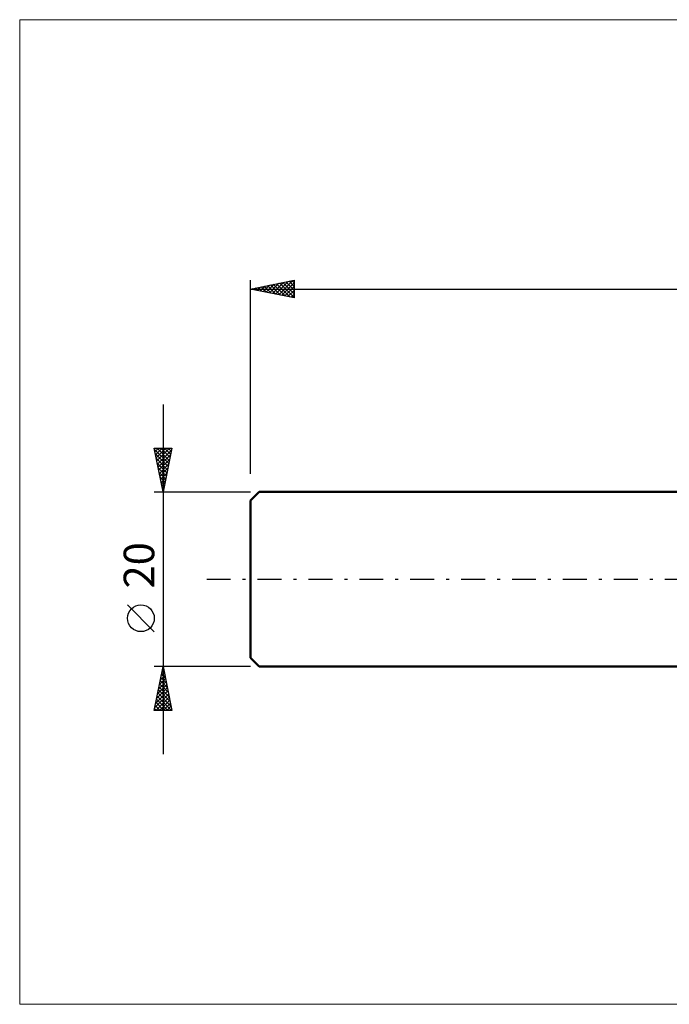
# Model space of a CAD drawing. Units: millimetres. Extents: x -26 to 287, y -52 to 64.
# Drawn here: x -26 to 48, y -49 to 64 of the extents above; entities that cross this region are included whole.
import ezdxf
from ezdxf.enums import TextEntityAlignment as Align

# ---------------------------------------------------------------- set-up
doc = ezdxf.new("R2010")
doc.units = ezdxf.units.MM
doc.header["$LTSCALE"] = 6.85
doc.linetypes.add('LONGDASH_DASH', pattern=[0.85, 0.4, -0.2, 0.05, -0.2])
for name, color, linetype in [('INFTOTAL', 9, 'CONTINUOUS'), ('SK1', 4, 'CONTINUOUS'), ('SK2', 7, 'CONTINUOUS'), ('SK4', 2, 'LONGDASH_DASH')]:
    doc.layers.add(name, color=color, linetype=linetype)
doc.styles.get("Standard").update_dxf_attribs({"font": 'Monospac821 BT'})

msp = doc.modelspace()

# ---------------------------------------------------------------- linework, layer by layer
at = {"layer": 'INFTOTAL', "color": 9, "linetype": 'CONTINUOUS', "lineweight": 18}
for p, q in [((180.4, 64.04), (-26.4, 64.04)), ((-26.4, 64.04), (-26.4, -48.64)), ((-26.4, -48.64), (180.4, -48.64))]:
    msp.add_line(p, q, dxfattribs=at)
at = {"layer": 'SK1', "color": 4, "linetype": 'CONTINUOUS', "lineweight": 50}
for p, q in [((1, 10), (0, 9)), ((50, 10), (1, 10)), ((0, 9), (0, -9)), ((0, -9), (1, -10)), ((1, -10), (50, -10))]:
    msp.add_line(p, q, dxfattribs=at)
at = {"layer": 'SK2', "color": 7, "linetype": 'CONTINUOUS', "lineweight": 25}
for p, q in [((0, 12.05), (0, 34.22)), ((0, 33.22), (5, 34.22)), ((2.18, 32.79), (3.26, 33.87)), ((2.53, 32.71), (3.79, 33.98)), ((2.88, 32.64), (4.32, 34.09)), ((3, 33.82), (4.5, 32.32)), ((3.24, 32.57), (4.85, 34.19)), ((3.36, 33.89), (5, 32.25)), ((3.59, 32.5), (5, 33.91)), ((3.71, 33.96), (5, 32.67)), ((4.06, 34.03), (5, 33.1)), ((4.42, 34.1), (5, 33.52)), ((4.77, 34.17), (5, 33.94)), ((5, 34.22), (5, 32.22)), ((0, 33.22), (140, 33.22)), ((5, 32.22), (0, 33.22)), ((0.05, 33.21), (0.08, 33.24)), ((0.17, 33.26), (0.26, 33.17)), ((0.41, 33.14), (0.61, 33.34)), ((0.53, 33.33), (0.79, 33.06)), ((0.76, 33.07), (1.14, 33.45)), ((0.88, 33.4), (1.32, 32.96)), ((1.11, 33), (1.67, 33.55)), ((1.23, 33.47), (1.85, 32.85)), ((1.47, 32.93), (2.2, 33.66)), ((1.59, 33.54), (2.38, 32.74)), ((1.82, 32.86), (2.73, 33.77)), ((1.94, 33.61), (2.91, 32.64)), ((2.29, 33.68), (3.44, 32.53)), ((2.65, 33.75), (3.97, 32.43)), ((3.94, 32.43), (5, 33.49)), ((4.3, 32.36), (5, 33.06)), ((4.65, 32.29), (5, 32.64)), ((-10, 20), (-10, -20)), ((-10, 10), (-11, 15)), ((-11, 15), (-9, 15)), ((-10.99, 14.95), (-10.94, 15)), ((-10.97, 14.87), (-9.35, 13.25)), ((-10.92, 14.6), (-10.52, 15)), ((-10.85, 14.25), (-10.09, 15)), ((-10.78, 13.89), (-9.67, 15)), ((-10.71, 13.54), (-9.25, 15)), ((-10.68, 15), (-9.28, 13.6)), ((-10.64, 13.18), (-9.04, 14.78)), ((-10.25, 15), (-9.21, 13.96)), ((-9, 15), (-10, 10)), ((-9.83, 15), (-9.14, 14.31)), ((-9.4, 15), (-9.07, 14.66)), ((-10.87, 14.34), (-9.42, 12.9)), ((-10.76, 13.81), (-9.49, 12.54)), ((-10.57, 12.83), (-9.15, 14.25)), ((-10.5, 12.48), (-9.26, 13.72)), ((-10.66, 13.28), (-9.56, 12.19)), ((-10.55, 12.75), (-9.63, 11.83)), ((-10.42, 12.12), (-9.36, 13.19)), ((-10.35, 11.77), (-9.47, 12.66)), ((-10.44, 12.22), (-9.7, 11.48)), ((-10.34, 11.69), (-9.77, 11.13)), ((-10.28, 11.42), (-9.57, 12.13)), ((-10.21, 11.06), (-9.68, 11.6)), ((-10.23, 11.16), (-9.85, 10.77)), ((-10.14, 10.71), (-9.79, 11.07)), ((-10.13, 10.63), (-9.92, 10.42)), ((-10.07, 10.36), (-9.89, 10.53)), ((-11, 10), (0, 10)), ((-10.02, 10.1), (-9.99, 10.07)), ((-10, 10), (-10, 10)), ((-11, -6), (-14.06, -2.93)), ((-10, -10), (-11, -10)), ((-11, -15), (-10, -10)), ((0, -10), (-10, -10)), ((-10, -10), (-9, -15)), ((-10.3, -11.51), (-9.8, -11.01)), ((-10.25, -11.25), (-9.63, -11.87)), ((-10.2, -10.98), (-9.87, -10.65)), ((-10.18, -10.89), (-9.73, -11.34)), ((-10.11, -10.54), (-9.84, -10.81)), ((-10.09, -10.45), (-9.94, -10.3)), ((-10.04, -10.18), (-9.94, -10.28)), ((-10.62, -13.1), (-9.59, -12.07)), ((-10.51, -12.57), (-9.66, -11.72)), ((-10.46, -12.31), (-9.31, -13.46)), ((-10.41, -12.04), (-9.73, -11.36)), ((-10.39, -11.95), (-9.41, -12.93)), ((-10.32, -11.6), (-9.52, -12.4)), ((-10.94, -14.69), (-9.37, -13.13)), ((-10.83, -14.16), (-9.44, -12.78)), ((-10.82, -15), (-9.3, -13.48)), ((-10.73, -13.63), (-9.52, -12.42)), ((-10.67, -13.37), (-9.04, -15)), ((-10.6, -13.01), (-9.1, -14.52)), ((-10.53, -12.66), (-9.2, -13.99)), ((-10.89, -14.43), (-10.31, -15)), ((-10.81, -14.07), (-9.89, -15)), ((-10.74, -13.72), (-9.46, -15)), ((-10.4, -15), (-9.23, -13.84)), ((-9.97, -15), (-9.16, -14.19)), ((-9.55, -15), (-9.09, -14.54)), ((-9, -15), (-11, -15)), ((-10.96, -14.78), (-10.74, -15)), ((-9.12, -15), (-9.02, -14.9))]:
    msp.add_line(p, q, dxfattribs=at)
msp.add_circle((-12.53, -4.46), 1.53, dxfattribs=at)
at = {"layer": 'SK4', "color": 2, "linetype": 'LONGDASH_DASH', "lineweight": 25}
msp.add_line((-5, 0), (145, 0), dxfattribs=at)

# ---------------------------------------------------------------- texts
at = {"layer": 'SK2', "color": 7, "linetype": 'CONTINUOUS', "lineweight": 25}
msp.add_text('20', height=3.5, rotation=90, dxfattribs=at).set_placement((-11, 1.6), align=Align.CENTER)

doc.saveas('drawing.dxf')
